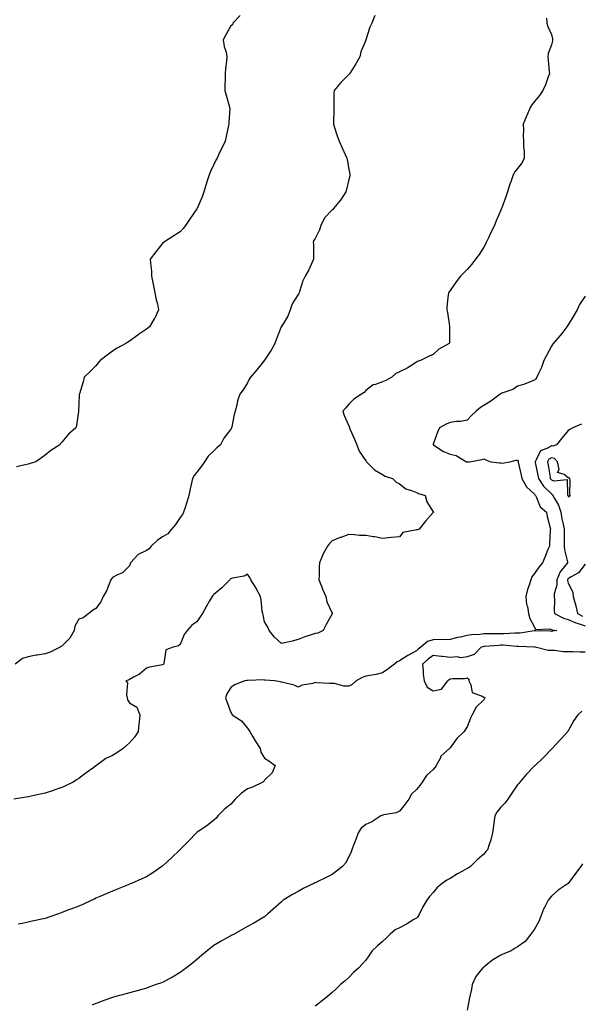
# Model space of a CAD drawing. Units: inches. Extents: x 886643 to 889283, y 7366538 to 7369178.
# Drawn here: x 887963 to 888296, y 7367440 to 7368024 of the extents above; entities that cross this region are included whole.
import ezdxf

# ---------------------------------------------------------------- set-up
doc = ezdxf.new("R2010")
doc.units = ezdxf.units.IN
doc.header["$MEASUREMENT"] = 0
doc.layers.add('Contour_88667366', color=7, linetype='Continuous', true_color=0x4116c5)

msp = doc.modelspace()

# ---------------------------------------------------------------- linework, layer by layer
at = {"layer": 'Contour_88667366'}
for points in [[(888275.09, 7368024.88, 3402), (888275.29, 7368021.92, 3402), (888275.95, 7368019.82, 3402), (888278.05, 7368015.12, 3402), (888278.71, 7368012.58, 3402), (888278.67, 7368011.92, 3402), (888278.66, 7368011.31, 3402), (888278.05, 7368009.09, 3402), (888276.04, 7368003.93, 3402), (888275.91, 7368001.92, 3402), (888276.07, 7367999.94, 3402), (888276.82, 7367993.15, 3402), (888276.93, 7367991.92, 3402), (888276.19, 7367990.06, 3402), (888274.6, 7367985.37, 3402), (888272.96, 7367981.92, 3402), (888271.06, 7367978.91, 3402), (888268.05, 7367975.39, 3402), (888266.55, 7367973.42, 3402), (888265.48, 7367971.92, 3402), (888263.62, 7367967.49, 3402), (888263.29, 7367966.68, 3402), (888261.27, 7367961.92, 3402), (888261.47, 7367958.5, 3402), (888261.32, 7367955.19, 3402), (888261.56, 7367951.92, 3402), (888261.48, 7367948.49, 3402), (888261.9, 7367945.77, 3402), (888261.83, 7367941.92, 3402), (888260.68, 7367939.29, 3402), (888258.05, 7367935.69, 3402), (888256.29, 7367933.68, 3402), (888255.44, 7367931.92, 3402), (888254.02, 7367927.89, 3402), (888253.5, 7367926.47, 3402), (888251.94, 7367921.92, 3402), (888250.99, 7367918.98, 3402), (888248.59, 7367912.46, 3402), (888248.4, 7367911.92, 3402), (888248.29, 7367911.68, 3402), (888248.05, 7367911.04, 3402), (888245.26, 7367904.71, 3402), (888244.24, 7367901.92, 3402), (888242.23, 7367897.74, 3402), (888240.77, 7367894.64, 3402), (888239.48, 7367891.92, 3402), (888239.02, 7367890.95, 3402), (888238.05, 7367889.13, 3402), (888235.15, 7367884.82, 3402), (888233, 7367881.92, 3402), (888230.95, 7367879.02, 3402), (888228.05, 7367875.78, 3402), (888226.07, 7367873.9, 3402), (888224.19, 7367871.92, 3402), (888221.52, 7367868.45, 3402), (888218.05, 7367863.45, 3402), (888217.43, 7367862.54, 3402), (888217.03, 7367861.92, 3402), (888216.93, 7367860.8, 3402), (888216.17, 7367853.8, 3402), (888216.02, 7367851.92, 3402), (888216.43, 7367850.3, 3402), (888217.67, 7367842.3, 3402), (888217.75, 7367841.92, 3402), (888217.69, 7367841.56, 3402), (888217.62, 7367832.35, 3402), (888217.52, 7367831.92, 3402), (888211.38, 7367828.59, 3402), (888208.05, 7367825.53, 3402), (888205.58, 7367824.39, 3402), (888200.47, 7367821.92, 3402), (888198.65, 7367821.32, 3402), (888198.05, 7367820.94, 3402), (888195.31, 7367819.18, 3402), (888192.64, 7367817.33, 3402), (888188.05, 7367815.13, 3402), (888185.83, 7367814.14, 3402), (888183.56, 7367811.92, 3402), (888179.91, 7367810.06, 3402), (888178.05, 7367809.16, 3402), (888173.74, 7367807.61, 3402), (888172.52, 7367807.45, 3402), (888168.05, 7367804.1, 3402), (888167.02, 7367802.95, 3402), (888165.48, 7367801.92, 3402), (888160.95, 7367799.02, 3402), (888158.05, 7367795.95, 3402), (888156.18, 7367793.79, 3402), (888154.39, 7367791.92, 3402), (888155.33, 7367789.2, 3402), (888158.05, 7367783.21, 3402), (888158.35, 7367782.22, 3402), (888158.4, 7367781.92, 3402), (888158.67, 7367781.3, 3402), (888161.44, 7367775.31, 3402), (888162.76, 7367771.92, 3402), (888164.24, 7367768.11, 3402), (888168.05, 7367762.47, 3402), (888168.28, 7367762.15, 3402), (888168.5, 7367761.92, 3402), (888173.22, 7367757.09, 3402), (888178.05, 7367754.42, 3402), (888179.54, 7367753.41, 3402), (888183.87, 7367751.92, 3402), (888185.97, 7367749.84, 3402), (888188.05, 7367748.84, 3402), (888191.87, 7367745.74, 3402), (888195.07, 7367744.9, 3402), (888198.05, 7367743.6, 3402), (888199.26, 7367743.13, 3402), (888203.33, 7367741.92, 3402), (888204.24, 7367738.11, 3402), (888208.05, 7367732.14, 3402), (888208.13, 7367732, 3402), (888208.18, 7367731.92, 3402), (888208.14, 7367731.83, 3402), (888208.05, 7367731.71, 3402), (888203.38, 7367726.59, 3402), (888199.76, 7367721.92, 3402), (888198.51, 7367721.46, 3402), (888198.05, 7367721.54, 3402), (888197.36, 7367721.23, 3402), (888190.06, 7367719.91, 3402), (888188.05, 7367717.42, 3402), (888183.08, 7367716.89, 3402), (888183.01, 7367716.88, 3402), (888178.05, 7367716.37, 3402), (888173.41, 7367717.28, 3402), (888172.63, 7367717.34, 3402), (888168.05, 7367718.08, 3402), (888164.36, 7367718.23, 3402), (888161.43, 7367718.54, 3402), (888158.05, 7367718.68, 3402), (888153.2, 7367717.07, 3402), (888152.96, 7367717.01, 3402), (888148.05, 7367714.97, 3402), (888146.53, 7367713.44, 3402), (888145.36, 7367711.92, 3402), (888142.77, 7367707.2, 3402), (888142.47, 7367706.34, 3402), (888140.61, 7367701.92, 3402), (888140.42, 7367699.55, 3402), (888140.44, 7367694.31, 3402), (888140.27, 7367691.92, 3402), (888141.77, 7367688.2, 3402), (888142.5, 7367686.37, 3402), (888144.3, 7367681.92, 3402), (888144.94, 7367678.81, 3402), (888148.05, 7367672.05, 3402), (888148.1, 7367671.92, 3402), (888148.09, 7367671.88, 3402), (888148.05, 7367671.78, 3402), (888144.6, 7367665.37, 3402), (888142.73, 7367661.92, 3402), (888139.65, 7367660.32, 3402), (888138.05, 7367659.98, 3402), (888135.12, 7367658.99, 3402), (888131.86, 7367658.11, 3402), (888128.05, 7367656.52, 3402), (888124.44, 7367655.53, 3402), (888120.9, 7367654.77, 3402), (888118.05, 7367654.05, 3402), (888113.99, 7367657.86, 3402), (888110.8, 7367661.92, 3402), (888110, 7367663.87, 3402), (888108.05, 7367666.99, 3402), (888107.21, 7367671.08, 3402), (888107.02, 7367671.92, 3402), (888106.74, 7367673.23, 3402), (888106.17, 7367680.04, 3402), (888105.6, 7367681.92, 3402), (888103.19, 7367686.78, 3402), (888103.1, 7367686.97, 3402), (888099.95, 7367691.92, 3402), (888099.41, 7367693.28, 3402), (888098.05, 7367695.17, 3402), (888095.99, 7367693.98, 3402), (888089.02, 7367692.89, 3402), (888088.05, 7367692.57, 3402), (888087.71, 7367692.26, 3402), (888087.44, 7367691.92, 3402), (888082.8, 7367687.17, 3402), (888078.05, 7367683.11, 3402), (888077.44, 7367682.53, 3402), (888077.06, 7367681.92, 3402), (888075.56, 7367679.43, 3402), (888073.61, 7367676.36, 3402), (888071.36, 7367671.92, 3402), (888069.95, 7367670.02, 3402), (888068.05, 7367666.92, 3402), (888065.03, 7367664.94, 3402), (888062.29, 7367661.92, 3402), (888060.51, 7367659.46, 3402), (888058.05, 7367653.48, 3402), (888057.16, 7367652.81, 3402), (888053.94, 7367651.92, 3402), (888049.59, 7367650.38, 3402), (888048.44, 7367642.31, 3402), (888048.24, 7367641.92, 3402), (888048.22, 7367641.75, 3402), (888048.05, 7367641.62, 3402), (888047.64, 7367641.51, 3402), (888039.87, 7367640.1, 3402), (888038.05, 7367639.51, 3402), (888033.98, 7367635.99, 3402), (888030.35, 7367634.22, 3402), (888028.05, 7367632.9, 3402), (888027.48, 7367632.49, 3402), (888025.89, 7367631.92, 3402), (888026.92, 7367630.79, 3402), (888026.24, 7367623.73, 3402), (888026.75, 7367621.92, 3402), (888026.84, 7367620.71, 3402), (888028.05, 7367619.04, 3402), (888032.45, 7367616.32, 3402), (888034.16, 7367611.92, 3402), (888033.7, 7367607.57, 3402), (888033.55, 7367606.42, 3402), (888033.12, 7367601.92, 3402), (888031.18, 7367598.79, 3402), (888028.05, 7367595.25, 3402), (888026.32, 7367593.65, 3402), (888024.25, 7367591.92, 3402), (888020.6, 7367589.37, 3402), (888018.05, 7367587.7, 3402), (888014.05, 7367585.92, 3402), (888008.49, 7367581.92, 3402), (888008.23, 7367581.74, 3402), (888008.05, 7367581.59, 3402), (888006.86, 7367580.73, 3402), (888002.4, 7367577.57, 3402), (887998.05, 7367574.12, 3402), (887996.72, 7367573.25, 3402), (887994.63, 7367571.92, 3402), (887990.21, 7367569.76, 3402), (887988.05, 7367568.77, 3402), (887983.27, 7367567.14, 3402), (887982.94, 7367567.03, 3402), (887978.05, 7367565.41, 3402), (887975.19, 7367564.78, 3402), (887969.78, 7367563.65, 3402), (887968.05, 7367563.28, 3402), (887966.87, 7367563.1, 3402), (887959.57, 7367561.92, 3402)], [(888173.51, 7368026.46, 3401), (888171.65, 7368021.92, 3401), (888170.51, 7368019.46, 3401), (888168.17, 7368012.04, 3401), (888168.13, 7368011.92, 3401), (888168.05, 7368011.77, 3401), (888165.14, 7368004.83, 3401), (888164.52, 7368001.92, 3401), (888162.2, 7367997.77, 3401), (888159.13, 7367993, 3401), (888158.46, 7367991.92, 3401), (888158.3, 7367991.67, 3401), (888158.05, 7367991.36, 3401), (888153.36, 7367986.61, 3401), (888149.42, 7367981.92, 3401), (888149.23, 7367980.74, 3401), (888149.19, 7367973.07, 3401), (888149.05, 7367971.92, 3401), (888149.06, 7367970.91, 3401), (888148.93, 7367962.8, 3401), (888148.93, 7367961.92, 3401), (888149.37, 7367960.6, 3401), (888151.14, 7367955.01, 3401), (888152.25, 7367951.92, 3401), (888153.99, 7367947.86, 3401), (888155.89, 7367944.08, 3401), (888156.92, 7367941.92, 3401), (888157.09, 7367940.96, 3401), (888158.05, 7367935.22, 3401), (888158.52, 7367932.39, 3401), (888158.61, 7367931.92, 3401), (888158.52, 7367931.45, 3401), (888158.05, 7367929.25, 3401), (888156.73, 7367923.24, 3401), (888156.3, 7367921.92, 3401), (888153.04, 7367916.93, 3401), (888152.92, 7367916.79, 3401), (888148.97, 7367911.92, 3401), (888148.5, 7367911.47, 3401), (888148.05, 7367911.13, 3401), (888143.59, 7367906.38, 3401), (888141.41, 7367901.92, 3401), (888140.67, 7367899.3, 3401), (888138.05, 7367894.23, 3401), (888137.18, 7367892.79, 3401), (888136.91, 7367891.92, 3401), (888137.08, 7367890.95, 3401), (888137.02, 7367882.95, 3401), (888137.15, 7367881.92, 3401), (888136.3, 7367880.17, 3401), (888134.28, 7367875.69, 3401), (888132.2, 7367871.92, 3401), (888130.84, 7367869.13, 3401), (888128.85, 7367862.72, 3401), (888128.54, 7367861.92, 3401), (888128.39, 7367861.58, 3401), (888128.05, 7367861.07, 3401), (888124.45, 7367855.52, 3401), (888123.26, 7367851.92, 3401), (888121.83, 7367848.14, 3401), (888118.05, 7367842.02, 3401), (888118, 7367841.97, 3401), (888117.99, 7367841.92, 3401), (888117.95, 7367841.82, 3401), (888115.22, 7367834.75, 3401), (888114.1, 7367831.92, 3401), (888111.98, 7367827.99, 3401), (888108.05, 7367822.12, 3401), (888107.97, 7367822, 3401), (888107.93, 7367821.92, 3401), (888107.41, 7367821.28, 3401), (888103.52, 7367816.45, 3401), (888099.68, 7367811.92, 3401), (888099.04, 7367810.93, 3401), (888098.05, 7367808.69, 3401), (888095.39, 7367804.58, 3401), (888093.38, 7367801.92, 3401), (888092.03, 7367797.94, 3401), (888091.58, 7367795.45, 3401), (888090.63, 7367791.92, 3401), (888090.12, 7367789.85, 3401), (888088.63, 7367782.5, 3401), (888088.5, 7367781.92, 3401), (888088.29, 7367781.68, 3401), (888088.05, 7367781.22, 3401), (888084.04, 7367775.93, 3401), (888082, 7367771.92, 3401), (888079.82, 7367770.15, 3401), (888078.05, 7367768.33, 3401), (888074.73, 7367765.24, 3401), (888072.53, 7367761.92, 3401), (888070.64, 7367759.33, 3401), (888068.05, 7367755.76, 3401), (888066.29, 7367753.68, 3401), (888065.36, 7367751.92, 3401), (888064.58, 7367748.45, 3401), (888064.06, 7367745.91, 3401), (888063.12, 7367741.92, 3401), (888062.1, 7367737.87, 3401), (888060.97, 7367734.84, 3401), (888060.08, 7367731.92, 3401), (888059.41, 7367730.56, 3401), (888058.05, 7367728.83, 3401), (888055.32, 7367724.65, 3401), (888052.94, 7367721.92, 3401), (888050.73, 7367719.24, 3401), (888048.05, 7367717.51, 3401), (888044.59, 7367715.38, 3401), (888040.95, 7367711.92, 3401), (888039.73, 7367710.24, 3401), (888038.05, 7367709.19, 3401), (888033.16, 7367706.81, 3401), (888028.72, 7367701.92, 3401), (888028.55, 7367701.42, 3401), (888028.05, 7367700.25, 3401), (888023.96, 7367696.01, 3401), (888020.89, 7367694.76, 3401), (888018.05, 7367693.21, 3401), (888017.43, 7367692.54, 3401), (888016.96, 7367691.92, 3401), (888016.13, 7367690, 3401), (888014.51, 7367685.46, 3401), (888012.52, 7367681.92, 3401), (888011.04, 7367678.93, 3401), (888008.05, 7367674.88, 3401), (888006.2, 7367673.77, 3401), (888004.03, 7367671.92, 3401), (888000.53, 7367669.44, 3401), (887998.05, 7367668.66, 3401), (887995.65, 7367664.32, 3401), (887995.22, 7367661.92, 3401), (887992.67, 7367657.3, 3401), (887988.05, 7367652.56, 3401), (887987.65, 7367652.32, 3401), (887987, 7367651.92, 3401), (887981.03, 7367648.94, 3401), (887978.05, 7367647.98, 3401), (887973.32, 7367647.19, 3401), (887972.84, 7367647.13, 3401), (887968.05, 7367646.25, 3401), (887964.71, 7367645.26, 3401), (887960.23, 7367641.92, 3401)], [(888093.57, 7368026.4, 3400), (888089.29, 7368021.92, 3400), (888089.07, 7368020.9, 3400), (888088.05, 7368020.25, 3400), (888085.07, 7368014.9, 3400), (888083.52, 7368011.92, 3400), (888084.06, 7368007.93, 3400), (888085.24, 7368004.73, 3400), (888085.81, 7368001.92, 3400), (888085.55, 7367999.42, 3400), (888085.03, 7367994.94, 3400), (888084.72, 7367991.92, 3400), (888084.76, 7367988.63, 3400), (888084.52, 7367985.45, 3400), (888084.54, 7367981.92, 3400), (888085.25, 7367979.12, 3400), (888087.16, 7367972.81, 3400), (888087.41, 7367971.92, 3400), (888087.42, 7367971.29, 3400), (888086.87, 7367963.1, 3400), (888086.89, 7367961.92, 3400), (888086.6, 7367960.47, 3400), (888085.28, 7367954.69, 3400), (888084.76, 7367951.92, 3400), (888082.53, 7367947.44, 3400), (888081.66, 7367945.53, 3400), (888079.96, 7367941.92, 3400), (888079.26, 7367940.71, 3400), (888078.05, 7367938.14, 3400), (888075.98, 7367933.99, 3400), (888075.18, 7367931.92, 3400), (888073.91, 7367927.78, 3400), (888073.48, 7367926.49, 3400), (888072.18, 7367921.92, 3400), (888071.06, 7367918.91, 3400), (888068.15, 7367912.02, 3400), (888068.11, 7367911.92, 3400), (888068.05, 7367911.82, 3400), (888063.96, 7367906.01, 3400), (888061.15, 7367901.92, 3400), (888059.84, 7367900.13, 3400), (888058.05, 7367898.16, 3400), (888054.27, 7367895.7, 3400), (888048.14, 7367891.92, 3400), (888048.09, 7367891.88, 3400), (888048.05, 7367891.83, 3400), (888043.57, 7367886.4, 3400), (888040.39, 7367881.92, 3400), (888040.46, 7367879.51, 3400), (888041.02, 7367874.89, 3400), (888041.09, 7367871.92, 3400), (888041.88, 7367868.09, 3400), (888042.27, 7367866.14, 3400), (888043.15, 7367861.92, 3400), (888043.94, 7367857.81, 3400), (888044.57, 7367855.4, 3400), (888045.32, 7367851.92, 3400), (888042.98, 7367846.99, 3400), (888042.75, 7367846.62, 3400), (888039.95, 7367841.92, 3400), (888038.89, 7367841.08, 3400), (888038.05, 7367840.46, 3400), (888033.44, 7367837.31, 3400), (888032.97, 7367837, 3400), (888028.05, 7367833.4, 3400), (888027.17, 7367832.8, 3400), (888025.9, 7367831.92, 3400), (888020.82, 7367829.15, 3400), (888018.05, 7367827.35, 3400), (888014.83, 7367825.14, 3400), (888010.66, 7367821.92, 3400), (888009.45, 7367820.52, 3400), (888008.05, 7367818.81, 3400), (888004.68, 7367815.29, 3400), (888001.28, 7367811.92, 3400), (888000.69, 7367809.28, 3400), (887998.34, 7367802.21, 3400), (887998.26, 7367801.92, 3400), (887998.28, 7367801.69, 3400), (887998.05, 7367796.2, 3400), (887997.86, 7367792.11, 3400), (887997.81, 7367791.92, 3400), (887997.75, 7367791.62, 3400), (887996.61, 7367783.36, 3400), (887996.34, 7367781.92, 3400), (887991.82, 7367778.15, 3400), (887988.05, 7367773.56, 3400), (887987.27, 7367772.7, 3400), (887986.76, 7367771.92, 3400), (887981.45, 7367768.52, 3400), (887978.05, 7367765.75, 3400), (887975.84, 7367764.13, 3400), (887972.58, 7367761.92, 3400), (887969.14, 7367760.83, 3400), (887968.05, 7367760.5, 3400), (887966.19, 7367760.06, 3400), (887961.13, 7367758.84, 3400)], [(888298.05, 7367860.1, 3403), (888294.78, 7367855.19, 3403), (888293.37, 7367851.92, 3403), (888291.32, 7367848.65, 3403), (888288.05, 7367843.03, 3403), (888287.6, 7367842.37, 3403), (888287.27, 7367841.92, 3403), (888284.88, 7367838.75, 3403), (888283.33, 7367836.64, 3403), (888279.02, 7367831.92, 3403), (888278.61, 7367831.36, 3403), (888278.05, 7367830.45, 3403), (888275.17, 7367824.8, 3403), (888273.55, 7367821.92, 3403), (888272.18, 7367817.79, 3403), (888270.38, 7367814.25, 3403), (888269.36, 7367811.92, 3403), (888268.87, 7367811.1, 3403), (888268.05, 7367810.23, 3403), (888265.38, 7367809.25, 3403), (888262.2, 7367807.77, 3403), (888258.05, 7367806.66, 3403), (888255.19, 7367804.78, 3403), (888248.61, 7367802.48, 3403), (888248.05, 7367802.23, 3403), (888247.88, 7367802.09, 3403), (888247.71, 7367801.92, 3403), (888242.1, 7367797.87, 3403), (888238.05, 7367795.22, 3403), (888235.94, 7367794.03, 3403), (888233.43, 7367791.92, 3403), (888230.66, 7367789.31, 3403), (888228.05, 7367786.53, 3403), (888224.21, 7367785.76, 3403), (888221.91, 7367785.78, 3403), (888218.05, 7367785.24, 3403), (888215.76, 7367784.21, 3403), (888211.76, 7367781.92, 3403), (888210.55, 7367779.42, 3403), (888208.05, 7367772.35, 3403), (888207.92, 7367772.05, 3403), (888207.91, 7367771.92, 3403), (888207.99, 7367771.86, 3403), (888208.05, 7367771.81, 3403), (888208.31, 7367771.66, 3403), (888214.06, 7367767.93, 3403), (888218.05, 7367766.29, 3403), (888221.67, 7367765.54, 3403), (888227.78, 7367761.92, 3403), (888227.99, 7367761.86, 3403), (888228.05, 7367761.85, 3403), (888228.13, 7367761.84, 3403), (888229.6, 7367761.92, 3403), (888236.84, 7367763.13, 3403), (888238.05, 7367763.53, 3403), (888239.15, 7367763.02, 3403), (888242.17, 7367761.92, 3403), (888247.39, 7367761.26, 3403), (888248.05, 7367761.14, 3403), (888248.93, 7367761.04, 3403), (888253.48, 7367761.92, 3403), (888257.17, 7367762.8, 3403), (888258.05, 7367762.72, 3403), (888258.34, 7367762.21, 3403), (888258.33, 7367761.92, 3403), (888258.42, 7367761.55, 3403), (888260.04, 7367753.91, 3403), (888260.56, 7367751.92, 3403), (888263.22, 7367747.09, 3403), (888268.05, 7367742.6, 3403), (888268.31, 7367742.18, 3403), (888268.57, 7367741.92, 3403), (888269.2, 7367740.77, 3403), (888271.31, 7367735.18, 3403), (888275.12, 7367731.92, 3403), (888275.49, 7367729.36, 3403), (888277.32, 7367722.65, 3403), (888277.45, 7367721.92, 3403), (888277.38, 7367721.25, 3403), (888276.95, 7367713.02, 3403), (888276.83, 7367711.92, 3403), (888276.02, 7367709.89, 3403), (888274.3, 7367705.67, 3403), (888272.85, 7367701.92, 3403), (888270.62, 7367699.35, 3403), (888268.05, 7367695.63, 3403), (888266.39, 7367693.58, 3403), (888265.83, 7367691.92, 3403), (888264.92, 7367688.79, 3403), (888263.82, 7367686.15, 3403), (888262.96, 7367681.92, 3403), (888263.37, 7367677.24, 3403), (888263.84, 7367676.13, 3403), (888264.54, 7367671.92, 3403), (888265.17, 7367669.04, 3403), (888268.05, 7367663.83, 3403), (888268.57, 7367662.44, 3403), (888277.12, 7367662.85, 3403), (888278.05, 7367662.48, 3403), (888278.45, 7367662.32, 3403), (888281.21, 7367661.92, 3403), (888278.61, 7367661.36, 3403), (888278.05, 7367661.35, 3403), (888277.53, 7367661.4, 3403), (888268.33, 7367661.64, 3403), (888268.05, 7367661.66, 3403), (888267.78, 7367661.65, 3403), (888259.61, 7367660.36, 3403), (888258.05, 7367660.28, 3403), (888256.43, 7367660.3, 3403), (888250.11, 7367659.86, 3403), (888248.05, 7367659.88, 3403), (888245.93, 7367659.8, 3403), (888240.1, 7367659.87, 3403), (888238.05, 7367659.79, 3403), (888235.61, 7367659.48, 3403), (888230.63, 7367659.34, 3403), (888228.05, 7367658.93, 3403), (888224.11, 7367657.98, 3403), (888222.32, 7367657.65, 3403), (888218.05, 7367656.45, 3403), (888213.59, 7367656.38, 3403), (888212.6, 7367656.47, 3403), (888208.05, 7367656.41, 3403), (888204.69, 7367655.28, 3403), (888200.69, 7367651.92, 3403), (888199.18, 7367650.79, 3403), (888198.05, 7367649.82, 3403), (888193.45, 7367647.32, 3403), (888192.92, 7367647.05, 3403), (888188.05, 7367643.79, 3403), (888186.71, 7367643.26, 3403), (888185.12, 7367641.92, 3403), (888181.11, 7367638.86, 3403), (888178.05, 7367636.77, 3403), (888174.16, 7367635.81, 3403), (888171.56, 7367635.43, 3403), (888168.05, 7367634.7, 3403), (888165.89, 7367634.08, 3403), (888162.44, 7367631.92, 3403), (888160.09, 7367629.88, 3403), (888158.05, 7367628.85, 3403), (888154.99, 7367628.86, 3403), (888149.57, 7367630.4, 3403), (888148.05, 7367630.41, 3403), (888146.62, 7367630.49, 3403), (888139.08, 7367630.89, 3403), (888138.05, 7367630.95, 3403), (888136.63, 7367630.5, 3403), (888130.44, 7367629.53, 3403), (888128.05, 7367628.32, 3403), (888125.63, 7367629.5, 3403), (888119.04, 7367630.93, 3403), (888118.05, 7367631.26, 3403), (888117.54, 7367631.41, 3403), (888114.03, 7367631.92, 3403), (888108.54, 7367632.41, 3403), (888108.05, 7367632.49, 3403), (888107.39, 7367632.58, 3403), (888098.34, 7367632.21, 3403), (888098.05, 7367632.27, 3403), (888097.66, 7367632.31, 3403), (888096.47, 7367631.92, 3403), (888090.29, 7367629.68, 3403), (888088.05, 7367628.07, 3403), (888085.76, 7367624.21, 3403), (888084.88, 7367621.92, 3403), (888085.82, 7367619.69, 3403), (888088.05, 7367613.29, 3403), (888088.6, 7367612.47, 3403), (888088.91, 7367611.92, 3403), (888094.39, 7367608.26, 3403), (888098.05, 7367604, 3403), (888098.85, 7367602.72, 3403), (888099.27, 7367601.92, 3403), (888101.08, 7367598.89, 3403), (888102.52, 7367596.39, 3403), (888105.5, 7367591.92, 3403), (888105.9, 7367589.77, 3403), (888108.05, 7367586.22, 3403), (888110.66, 7367584.53, 3403), (888114.39, 7367581.92, 3403), (888112.57, 7367577.4, 3403), (888108.05, 7367573.09, 3403), (888107.61, 7367572.36, 3403), (888107.04, 7367571.92, 3403), (888101, 7367568.97, 3403), (888098.05, 7367568.05, 3403), (888094.45, 7367565.52, 3403), (888090.6, 7367561.92, 3403), (888089.58, 7367560.39, 3403), (888088.05, 7367558.97, 3403), (888084.14, 7367555.83, 3403), (888080.44, 7367551.92, 3403), (888079.32, 7367550.65, 3403), (888078.05, 7367549.42, 3403), (888073.84, 7367546.13, 3403), (888068.75, 7367542.62, 3403), (888068.05, 7367542.13, 3403), (888067.94, 7367542.03, 3403), (888067.82, 7367541.92, 3403), (888063.02, 7367536.95, 3403), (888058.05, 7367532.08, 3403), (888057.88, 7367531.92, 3403), (888052.87, 7367527.1, 3403), (888048.05, 7367522.59, 3403), (888047.69, 7367522.28, 3403), (888047.24, 7367521.92, 3403), (888041.8, 7367518.17, 3403), (888038.05, 7367515.84, 3403), (888035.39, 7367514.58, 3403), (888029.18, 7367511.92, 3403), (888028.38, 7367511.59, 3403), (888028.05, 7367511.47, 3403), (888027.29, 7367511.16, 3403), (888021.3, 7367508.67, 3403), (888018.05, 7367507.38, 3403), (888014.23, 7367505.74, 3403), (888010.1, 7367503.97, 3403), (888008.05, 7367503.09, 3403), (888007.28, 7367502.69, 3403), (888005.79, 7367501.92, 3403), (888000.44, 7367499.53, 3403), (887998.05, 7367498.5, 3403), (887993.29, 7367496.68, 3403), (887992.51, 7367496.38, 3403), (887988.05, 7367494.67, 3403), (887986.01, 7367493.96, 3403), (887980.28, 7367491.92, 3403), (887978.63, 7367491.34, 3403), (887978.05, 7367491.15, 3403), (887977.05, 7367490.92, 3403), (887970.46, 7367489.51, 3403), (887968.05, 7367488.94, 3403), (887964.37, 7367488.24, 3403), (887962.12, 7367487.85, 3403)], [(888295.91, 7367784.06, 3404), (888290.74, 7367781.92, 3404), (888289.02, 7367780.95, 3404), (888288.05, 7367780.43, 3404), (888284.2, 7367775.77, 3404), (888281.01, 7367771.92, 3404), (888278.9, 7367771.07, 3404), (888278.05, 7367771.25, 3404), (888276.33, 7367770.2, 3404), (888271.62, 7367768.35, 3404), (888269.07, 7367762.94, 3404), (888268.39, 7367761.92, 3404), (888268.47, 7367761.5, 3404), (888269.97, 7367753.84, 3404), (888270.32, 7367751.92, 3404), (888273.46, 7367747.33, 3404), (888278.05, 7367742.79, 3404), (888278.65, 7367742.52, 3404), (888278.98, 7367741.92, 3404), (888279.88, 7367740.09, 3404), (888282.19, 7367736.06, 3404), (888283.69, 7367731.92, 3404), (888284.25, 7367728.12, 3404), (888285.01, 7367724.96, 3404), (888285.53, 7367721.92, 3404), (888285.54, 7367719.41, 3404), (888285.67, 7367714.3, 3404), (888285.69, 7367711.92, 3404), (888285.8, 7367709.67, 3404), (888287.5, 7367702.47, 3404), (888287.53, 7367701.92, 3404), (888285.89, 7367699.76, 3404), (888283.32, 7367696.65, 3404), (888281.31, 7367691.92, 3404), (888281.24, 7367688.73, 3404), (888279.65, 7367683.52, 3404), (888279.59, 7367681.92, 3404), (888279.83, 7367680.14, 3404), (888279.63, 7367673.5, 3404), (888279.95, 7367671.92, 3404), (888285.27, 7367669.14, 3404), (888288.05, 7367668.37, 3404), (888292.45, 7367666.32, 3404), (888293.97, 7367666, 3404), (888298.05, 7367664.66, 3404)], [(888298.05, 7367701.12, 3405), (888294.02, 7367695.95, 3405), (888289.74, 7367693.61, 3405), (888288.05, 7367692.5, 3405), (888287.79, 7367692.18, 3405), (888287.68, 7367691.92, 3405), (888287.67, 7367691.54, 3405), (888288.05, 7367689.97, 3405), (888290.68, 7367684.55, 3405), (888291, 7367681.92, 3405), (888292.06, 7367677.91, 3405), (888292.53, 7367676.4, 3405), (888293.58, 7367671.92, 3405), (888296.45, 7367670.32, 3405)], [(888298.05, 7367649.02, 3404), (888295.15, 7367649.02, 3404), (888290.71, 7367649.26, 3404), (888288.05, 7367649.25, 3404), (888285.29, 7367649.16, 3404), (888279.89, 7367650.08, 3404), (888278.05, 7367649.98, 3404), (888276.05, 7367649.92, 3404), (888268.46, 7367651.92, 3404), (888268.1, 7367651.97, 3404), (888268.05, 7367651.97, 3404), (888268, 7367651.97, 3404), (888258.54, 7367652.41, 3404), (888258.05, 7367652.38, 3404), (888257.58, 7367652.39, 3404), (888249.2, 7367653.07, 3404), (888248.05, 7367653.07, 3404), (888246.93, 7367653.04, 3404), (888238.45, 7367652.32, 3404), (888238.05, 7367652.3, 3404), (888237.71, 7367652.26, 3404), (888236.38, 7367651.92, 3404), (888232.26, 7367647.71, 3404), (888228.05, 7367646.27, 3404), (888224.33, 7367645.64, 3404), (888222.28, 7367646.15, 3404), (888218.05, 7367645.81, 3404), (888213.57, 7367646.4, 3404), (888212.66, 7367646.53, 3404), (888208.05, 7367647.1, 3404), (888205.11, 7367644.86, 3404), (888201.73, 7367641.92, 3404), (888202.15, 7367637.82, 3404), (888202.14, 7367636.01, 3404), (888202.69, 7367631.92, 3404), (888204.34, 7367628.21, 3404), (888208.05, 7367626.15, 3404), (888212.96, 7367627.01, 3404), (888216.7, 7367631.92, 3404), (888217.28, 7367632.69, 3404), (888218.05, 7367633.18, 3404), (888219.62, 7367633.49, 3404), (888226.65, 7367633.32, 3404), (888228.05, 7367633.81, 3404), (888229.06, 7367632.93, 3404), (888229.15, 7367631.92, 3404), (888230.32, 7367629.65, 3404), (888231.16, 7367625.03, 3404), (888237.06, 7367622.91, 3404), (888238.05, 7367622.27, 3404), (888238.39, 7367622.26, 3404), (888238.55, 7367621.92, 3404), (888238.45, 7367621.52, 3404), (888238.05, 7367620.84, 3404), (888233.49, 7367616.48, 3404), (888231.17, 7367611.92, 3404), (888230.03, 7367609.94, 3404), (888228.05, 7367604.84, 3404), (888226.98, 7367602.99, 3404), (888226.3, 7367601.92, 3404), (888222.04, 7367597.93, 3404), (888218.05, 7367592.26, 3404), (888217.88, 7367592.09, 3404), (888217.75, 7367591.92, 3404), (888212.63, 7367587.34, 3404), (888212.06, 7367585.93, 3404), (888209.85, 7367581.92, 3404), (888209.11, 7367580.86, 3404), (888208.05, 7367579.39, 3404), (888204.02, 7367575.95, 3404), (888201.56, 7367571.92, 3404), (888200.02, 7367569.95, 3404), (888198.05, 7367567.6, 3404), (888195.18, 7367564.79, 3404), (888193.59, 7367561.92, 3404), (888191.17, 7367558.8, 3404), (888188.05, 7367554.8, 3404), (888186.15, 7367553.82, 3404), (888178.71, 7367552.58, 3404), (888178.05, 7367552.37, 3404), (888177.7, 7367552.27, 3404), (888177.04, 7367551.92, 3404), (888171.59, 7367548.38, 3404), (888168.05, 7367546.88, 3404), (888165.38, 7367544.59, 3404), (888163.48, 7367541.92, 3404), (888162.1, 7367537.87, 3404), (888160.77, 7367534.64, 3404), (888159.73, 7367531.92, 3404), (888159.31, 7367530.66, 3404), (888158.05, 7367527.61, 3404), (888156.04, 7367523.93, 3404), (888154.28, 7367521.92, 3404), (888150.79, 7367519.18, 3404), (888148.05, 7367517.23, 3404), (888144.58, 7367515.39, 3404), (888138.84, 7367512.71, 3404), (888138.05, 7367512.33, 3404), (888137.78, 7367512.19, 3404), (888137.22, 7367511.92, 3404), (888131.05, 7367508.92, 3404), (888128.05, 7367507.23, 3404), (888124.66, 7367505.31, 3404), (888119.2, 7367501.92, 3404), (888118.53, 7367501.44, 3404), (888118.05, 7367501.07, 3404), (888113.28, 7367496.69, 3404), (888110.1, 7367493.97, 3404), (888108.05, 7367492.21, 3404), (888107.88, 7367492.09, 3404), (888107.62, 7367491.92, 3404), (888101.68, 7367488.29, 3404), (888098.05, 7367486.3, 3404), (888095.23, 7367484.73, 3404), (888089.99, 7367481.92, 3404), (888088.75, 7367481.22, 3404), (888088.05, 7367480.81, 3404), (888085.51, 7367479.38, 3404), (888082.36, 7367477.61, 3404), (888078.05, 7367475.12, 3404), (888076.3, 7367473.67, 3404), (888074.12, 7367471.92, 3404), (888070.81, 7367469.16, 3404), (888068.05, 7367466.84, 3404), (888065.34, 7367464.63, 3404), (888061.74, 7367461.92, 3404), (888059.67, 7367460.3, 3404), (888058.05, 7367459.22, 3404), (888053.55, 7367456.42, 3404), (888051.49, 7367455.36, 3404), (888048.05, 7367453.48, 3404), (888046.93, 7367453.04, 3404), (888043.79, 7367451.92, 3404), (888039.59, 7367450.38, 3404), (888038.05, 7367449.91, 3404), (888035.27, 7367449.14, 3404), (888031.87, 7367448.1, 3404), (888028.05, 7367447.13, 3404), (888023.99, 7367445.98, 3404), (888021.42, 7367445.29, 3404), (888018.05, 7367444.36, 3404), (888016.24, 7367443.73, 3404), (888011.26, 7367441.92, 3404), (888008.97, 7367441, 3404), (888008.05, 7367440.65, 3404), (888005.85, 7367439.72, 3404)], [(888295.99, 7367613.98, 3405), (888293.74, 7367611.92, 3405), (888291.43, 7367608.54, 3405), (888288.05, 7367602.47, 3405), (888287.85, 7367602.12, 3405), (888287.72, 7367601.92, 3405), (888283.82, 7367597.69, 3405), (888283.08, 7367596.89, 3405), (888278.49, 7367591.92, 3405), (888278.26, 7367591.71, 3405), (888278.05, 7367591.5, 3405), (888273.41, 7367586.56, 3405), (888268.33, 7367581.92, 3405), (888268.2, 7367581.77, 3405), (888268.05, 7367581.55, 3405), (888263.28, 7367576.69, 3405), (888259.37, 7367571.92, 3405), (888258.8, 7367571.17, 3405), (888258.05, 7367570.45, 3405), (888254.52, 7367565.45, 3405), (888252.27, 7367561.92, 3405), (888250.47, 7367559.5, 3405), (888248.05, 7367557.04, 3405), (888245.78, 7367554.19, 3405), (888244.44, 7367551.92, 3405), (888243.92, 7367547.79, 3405), (888243.82, 7367546.15, 3405), (888243.21, 7367541.92, 3405), (888242.12, 7367537.85, 3405), (888241.12, 7367534.99, 3405), (888240.18, 7367531.92, 3405), (888239.19, 7367530.78, 3405), (888238.05, 7367529.33, 3405), (888234.02, 7367525.95, 3405), (888230.09, 7367521.92, 3405), (888228.83, 7367521.14, 3405), (888228.05, 7367520.69, 3405), (888225.28, 7367519.15, 3405), (888222.36, 7367517.61, 3405), (888218.05, 7367514.93, 3405), (888216.16, 7367513.81, 3405), (888213.26, 7367511.92, 3405), (888210.41, 7367509.56, 3405), (888208.05, 7367506.63, 3405), (888205.8, 7367504.17, 3405), (888204.27, 7367501.92, 3405), (888201.91, 7367498.06, 3405), (888199.61, 7367493.48, 3405), (888198.78, 7367491.92, 3405), (888198.39, 7367491.58, 3405), (888198.05, 7367491.33, 3405), (888196.59, 7367490.46, 3405), (888192.25, 7367487.72, 3405), (888188.05, 7367485.58, 3405), (888185.49, 7367484.48, 3405), (888182.47, 7367481.92, 3405), (888180.37, 7367479.6, 3405), (888178.05, 7367477.43, 3405), (888175.02, 7367474.95, 3405), (888171.91, 7367471.92, 3405), (888170.31, 7367469.66, 3405), (888168.05, 7367466.4, 3405), (888165.94, 7367464.03, 3405), (888163.85, 7367461.92, 3405), (888160.87, 7367459.1, 3405), (888158.05, 7367456.24, 3405), (888155.79, 7367454.18, 3405), (888153.11, 7367451.92, 3405), (888150.48, 7367449.49, 3405), (888148.05, 7367447.34, 3405), (888145.19, 7367444.78, 3405), (888141.69, 7367441.92, 3405), (888139.62, 7367440.35, 3405), (888138.05, 7367439.18, 3405)], [(888296.47, 7367523.5, 3406), (888295.46, 7367521.92, 3406), (888292.26, 7367517.71, 3406), (888288.05, 7367511.92, 3406), (888282.04, 7367507.93, 3406), (888278.05, 7367504.36, 3406), (888276.92, 7367503.05, 3406), (888276.15, 7367501.92, 3406), (888274.25, 7367498.12, 3406), (888273.39, 7367496.58, 3406), (888271.55, 7367491.92, 3406), (888270.54, 7367489.43, 3406), (888268.05, 7367484.75, 3406), (888266.82, 7367483.15, 3406), (888265.85, 7367481.92, 3406), (888262.44, 7367477.53, 3406), (888258.05, 7367474.42, 3406), (888256.48, 7367473.48, 3406), (888254.2, 7367471.92, 3406), (888249.83, 7367470.14, 3406), (888248.05, 7367469.41, 3406), (888243.29, 7367466.68, 3406), (888240.35, 7367464.22, 3406), (888238.05, 7367462.37, 3406), (888237.79, 7367462.18, 3406), (888237.41, 7367461.92, 3406), (888234.83, 7367458.7, 3406), (888233.19, 7367456.78, 3406), (888231.01, 7367451.92, 3406), (888230.68, 7367449.29, 3406), (888229.39, 7367443.26, 3406), (888229.19, 7367441.92, 3406), (888229.02, 7367440.95, 3406), (888228.05, 7367436.89, 3406)]]:
    msp.add_polyline3d(points, dxfattribs=at)
msp.add_polyline3d([(888288.05, 7367741.19, 3405), (888288.75, 7367741.22, 3405), (888289.13, 7367741.92, 3405), (888288.99, 7367742.86, 3405), (888289.16, 7367750.81, 3405), (888289.04, 7367751.92, 3405), (888288.53, 7367752.4, 3405), (888288.05, 7367752.44, 3405), (888285.6, 7367754.37, 3405), (888281.72, 7367755.59, 3405), (888282.6, 7367757.37, 3405), (888281.66, 7367761.92, 3405), (888279.96, 7367763.83, 3405), (888278.05, 7367764.22, 3405), (888276.62, 7367763.35, 3405), (888275.66, 7367761.92, 3405), (888276.04, 7367759.91, 3405), (888277.27, 7367752.7, 3405), (888277.41, 7367751.92, 3405), (888277.67, 7367751.54, 3405), (888278.05, 7367751.16, 3405), (888279.42, 7367750.55, 3405), (888287.47, 7367751.34, 3405), (888287.57, 7367742.4, 3405), (888287.82, 7367741.92, 3405), (888287.9, 7367741.77, 3405)], close=True, dxfattribs=at)

doc.saveas('drawing.dxf')
